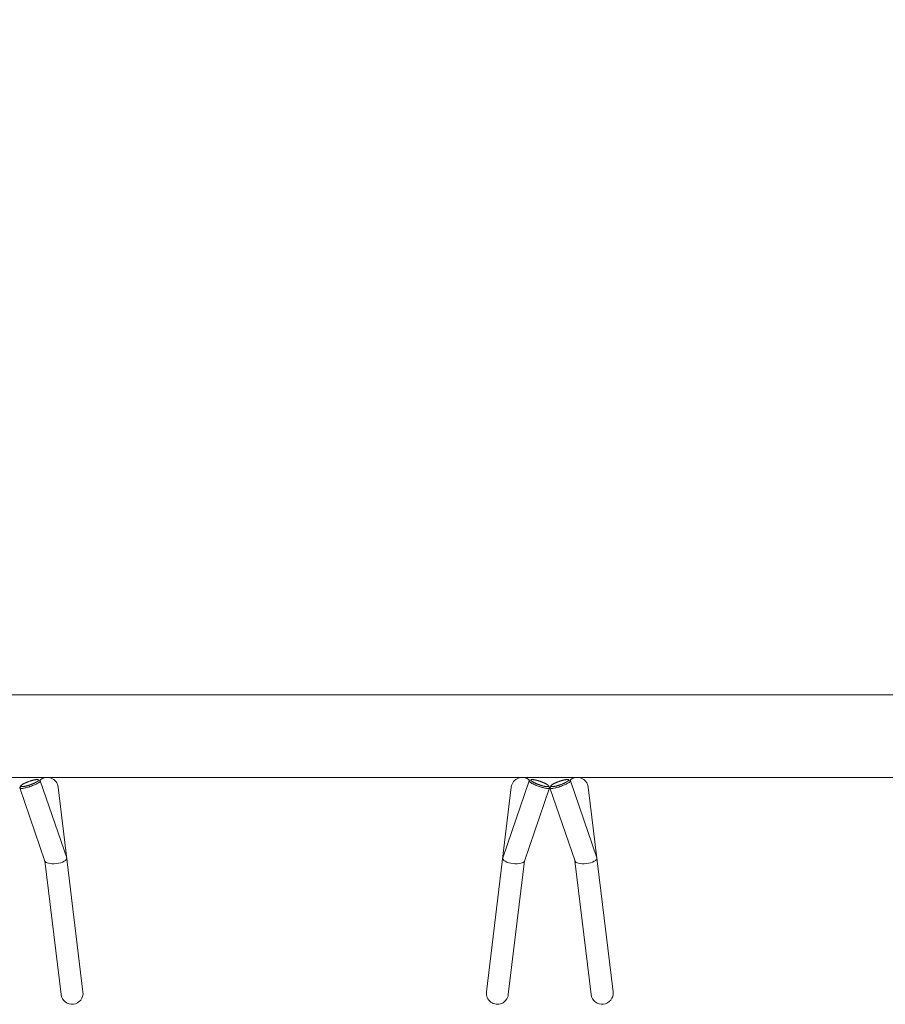
# Model space of a CAD drawing. Units: millimetres. Extents: x -2457 to 457, y -1830 to 1841.
# Drawn here: x -1435 to -806, y 23 to 739 of the extents above; entities that cross this region are included whole.
import ezdxf

# ---------------------------------------------------------------- set-up
doc = ezdxf.new("R2010")
doc.units = ezdxf.units.MM
doc.header["$LTSCALE"] = 0.2
doc.header["$MEASUREMENT"] = 0
doc.header["$PDMODE"] = 1
doc.layers.add('HAGS-Dim Plan', color=7, linetype='Continuous', lineweight=100)
doc.layers.add('HAGS-Plan', color=7, linetype='Continuous')
doc.styles.get("Standard").update_dxf_attribs({"font": 'g13f12d.shx', "height": 300})
doc.dimstyles.new('HAGS - Dim Plan', dxfattribs={"dimtxt": 300, "dimasz": 200, "dimexe": 0.18, "dimexo": 0.0625, "dimgap": 150, "dimtad": 0, "dimlfac": 0.001, "dimrnd": 0.01, "dimzin": 1, "dimdsep": 46, "dimtxsty": 'Standard', "dimblk": 'HAGS - Dim Plan arrow', "dimcen": 0.1, "dimse1": 1, "dimse2": 1, "dimclrd": 1, "dimadec": 0, "dimazin": 0, "dimtfac": 1, "dimtofl": 0, "dimtmove": 0, "dimatfit": 3, "dimfxl": 1, "dimtolj": 1, "dimtzin": 0, "dimarcsym": 0})

# ---------------------------------------------------------------- blocks, each defined once
blk = doc.blocks.new('HAGS - Dim Plan arrow')
at = {"color": 1, "lineweight": 0}
blk.add_lwpolyline([(0, 0, 0, 0.35, 0), (-1, 0, 0.015, 0.015, 0)], format="xyseb", dxfattribs=at)
blk = doc.blocks.new('*D3')
at = {"layer": 'Defpoints', "color": 0, "transparency": 16777216}
for p in [(-30, 1257.73), (-30, 245.15, 63), (-2070, 240.84, 123)]:
    blk.add_point(p, dxfattribs=at)
at = {"layer": 'HAGS-Dim Plan', "color": 1, "lineweight": -2, "transparency": 16777216}
for p, q in [((-1920, 1257.73), (-1674.25, 1257.73)), ((-180, 1257.73), (-425.75, 1257.73))]:
    blk.add_line(p, q, dxfattribs=at)
at = {"layer": 'HAGS-Dim Plan', "color": 1, "lineweight": -2, "transparency": 16777216, "xscale": 150, "yscale": 150, "zscale": 150, "rotation": 180}
blk.add_blockref('HAGS - Dim Plan arrow', (-2070, 1257.73), dxfattribs=at)
at = {"layer": 'HAGS-Dim Plan', "color": 1, "lineweight": -2, "transparency": 16777216, "xscale": 150, "yscale": 150, "zscale": 150}
blk.add_blockref('HAGS - Dim Plan arrow', (-30, 1257.73), dxfattribs=at)
at = {"layer": 'HAGS-Dim Plan', "color": 0, "transparency": 16777216, "insert": (-1050, 1257.73), "char_height": 300, "attachment_point": 5}
blk.add_mtext('\\A1;2.04m', dxfattribs=at)

msp = doc.modelspace()

# ---------------------------------------------------------------- linework, layer by layer
at = {"layer": 'HAGS-Plan', "lineweight": 0}
for p, q in [((-30, 248.163), (-2070, 248.163)), ((-2070, 188.163), (-30, 188.163)), ((-1421.491, 186.508), (-1420.257, 185.931)), ((-1064.743, 185.931), (-1063.509, 186.508)), ((-1036.491, 186.508), (-1035.257, 185.931)), ((-1434.845, 180.513), (-1416.64, 127.341)), ((-1434.797, 180.834), (-1434.175, 182.046)), ((-1420.029, 185.71), (-1400.866, 129.739)), ((-1389.037, 32.211), (-1407.058, 181.124)), ((-1077.942, 181.124), (-1095.963, 32.211)), ((-1064.971, 185.71), (-1084.134, 129.739)), ((-1050.155, 180.513), (-1068.36, 127.341)), ((-1050.825, 182.046), (-1050.203, 180.834)), ((-1049.845, 180.513), (-1031.64, 127.341)), ((-1049.797, 180.834), (-1049.175, 182.046)), ((-1035.029, 185.71), (-1015.866, 129.739)), ((-1004.037, 32.211), (-1022.058, 181.124)), ((-1416.68, 127.458), (-1404.922, 30.289)), ((-1080.078, 30.289), (-1068.32, 127.458)), ((-1031.68, 127.458), (-1019.922, 30.289))]:
    msp.add_line(p, q, dxfattribs=at)
for centre, start, end in [((-1415, 180.163), 6.9, 132.931048), ((-1070, 180.163), 47.068952, 173.1), ((-1030, 180.163), 6.9, 132.931048), ((-1396.979, 31.25), 186.9, 6.9), ((-1088.021, 31.25), 173.1, 353.1), ((-1011.979, 31.25), 186.9, 6.9)]:
    msp.add_arc(centre, 8, start, end, dxfattribs=at)
for centre, major_axis, start_param, end_param in [((-1408.753, 128.54), (7.942, 0.961), -1.5707963, 0.0800391), ((-1023.753, 128.54), (7.942, 0.961), -1.5707963, 0.0800391), ((-1408.753, 128.54), (-7.942, -0.961), 0.0800391, 0.7853982), ((-1408.753, 128.54), (7.942, 0.961), -2.3561945, -1.5707963), ((-1023.753, 128.54), (-7.942, -0.961), 0.0800391, 0.7853982), ((-1023.753, 128.54), (7.942, 0.961), -2.3561945, -1.5707963)]:
    msp.add_ellipse(centre, major_axis=major_axis, ratio=0.3797468, start_param=start_param, end_param=end_param, dxfattribs=at)
at = {"layer": 'HAGS-Plan', "lineweight": 0, "extrusion": (0, 0, -1)}
for major_axis, start_param, end_param in [((-7.942, 0.961), -1.5707963, 0.0800391), ((-7.942, 0.961), -2.3561945, -1.5707963), ((7.942, -0.961), 0.0800391, 0.7853982)]:
    msp.add_ellipse((-1076.247, 128.54), major_axis=major_axis, ratio=0.3797468, start_param=start_param, end_param=end_param, dxfattribs=at)
at = {"layer": 'HAGS-Plan', "lineweight": 0}
for points, knots in [([(-1427.895, 182.624), (-1427.789, 182.66), (-1427.683, 182.696), (-1427.577, 182.732), (-1427.524, 182.751), (-1427.471, 182.769), (-1427.418, 182.788), (-1427.365, 182.806), (-1427.312, 182.825), (-1427.258, 182.844), (-1427.152, 182.881), (-1427.047, 182.919), (-1426.942, 182.958), (-1426.837, 182.996), (-1426.734, 183.034), (-1426.63, 183.073), (-1426.424, 183.151), (-1426.22, 183.229), (-1426.02, 183.309), (-1425.919, 183.349), (-1425.82, 183.389), (-1425.721, 183.429), (-1425.622, 183.47), (-1425.524, 183.51), (-1425.426, 183.551), (-1425.329, 183.592), (-1425.232, 183.634), (-1425.136, 183.675), (-1425.088, 183.696), (-1425.04, 183.717), (-1424.993, 183.737), (-1424.945, 183.758), (-1424.898, 183.779), (-1424.851, 183.8), (-1424.665, 183.883), (-1424.484, 183.965), (-1424.309, 184.048), (-1424.134, 184.13), (-1423.965, 184.212), (-1423.801, 184.294), (-1423.72, 184.335), (-1423.639, 184.376), (-1423.56, 184.417), (-1423.481, 184.458), (-1423.404, 184.499), (-1423.328, 184.54), (-1423.252, 184.58), (-1423.177, 184.621), (-1423.105, 184.662), (-1423.032, 184.702), (-1422.962, 184.742), (-1422.894, 184.781), (-1422.825, 184.821), (-1422.759, 184.86), (-1422.694, 184.899), (-1422.63, 184.938), (-1422.568, 184.976), (-1422.507, 185.015), (-1422.386, 185.091), (-1422.273, 185.166), (-1422.168, 185.239), (-1422.116, 185.276), (-1422.065, 185.312), (-1422.017, 185.348), (-1421.993, 185.366), (-1421.969, 185.384), (-1421.946, 185.401), (-1421.923, 185.419), (-1421.9, 185.437), (-1421.878, 185.454), (-1421.834, 185.489), (-1421.793, 185.524), (-1421.754, 185.557), (-1421.714, 185.591), (-1421.678, 185.624), (-1421.643, 185.656), (-1421.574, 185.721), (-1421.515, 185.784), (-1421.465, 185.843), (-1421.441, 185.873), (-1421.418, 185.902), (-1421.398, 185.931), (-1421.378, 185.959), (-1421.361, 185.987), (-1421.346, 186.014), (-1421.33, 186.042), (-1421.318, 186.068), (-1421.308, 186.094), (-1421.298, 186.12), (-1421.291, 186.144), (-1421.286, 186.168), (-1421.281, 186.192), (-1421.279, 186.215), (-1421.279, 186.237), (-1421.28, 186.26), (-1421.283, 186.281), (-1421.288, 186.301), (-1421.294, 186.322), (-1421.302, 186.341), (-1421.313, 186.36), (-1421.324, 186.379), (-1421.337, 186.396), (-1421.353, 186.413), (-1421.369, 186.43), (-1421.388, 186.446), (-1421.41, 186.461), (-1421.431, 186.476), (-1421.455, 186.49), (-1421.482, 186.503), (-1421.535, 186.529), (-1421.599, 186.551), (-1421.672, 186.569), (-1421.709, 186.577), (-1421.748, 186.585), (-1421.79, 186.592), (-1421.832, 186.599), (-1421.876, 186.604), (-1421.923, 186.609), (-1421.97, 186.614), (-1422.019, 186.617), (-1422.071, 186.62), (-1422.123, 186.622), (-1422.178, 186.624), (-1422.235, 186.624), (-1422.292, 186.625), (-1422.351, 186.624), (-1422.412, 186.622), (-1422.473, 186.62), (-1422.536, 186.617), (-1422.602, 186.613), (-1422.732, 186.605), (-1422.872, 186.593), (-1423.019, 186.577), (-1423.167, 186.56), (-1423.323, 186.539), (-1423.488, 186.514), (-1423.652, 186.489), (-1423.823, 186.46), (-1423.999, 186.427), (-1424.175, 186.393), (-1424.357, 186.357), (-1424.544, 186.316), (-1424.637, 186.295), (-1424.732, 186.274), (-1424.828, 186.252), (-1424.924, 186.23), (-1425.022, 186.206), (-1425.121, 186.182), (-1425.22, 186.158), (-1425.321, 186.133), (-1425.422, 186.107), (-1425.523, 186.081), (-1425.625, 186.054), (-1425.727, 186.027), (-1425.829, 185.999), (-1425.932, 185.971), (-1426.035, 185.942), (-1426.138, 185.913), (-1426.241, 185.884), (-1426.345, 185.853), (-1426.449, 185.823), (-1426.554, 185.792), (-1426.659, 185.76), (-1426.764, 185.729), (-1426.869, 185.696), (-1426.975, 185.663), (-1427.081, 185.63), (-1427.188, 185.596), (-1427.295, 185.561), (-1427.402, 185.527), (-1427.509, 185.491), (-1427.616, 185.456), (-1427.829, 185.385), (-1428.041, 185.312), (-1428.252, 185.237), (-1428.358, 185.199), (-1428.463, 185.161), (-1428.568, 185.123), (-1428.673, 185.085), (-1428.778, 185.046), (-1428.883, 185.006), (-1428.987, 184.967), (-1429.091, 184.928), (-1429.193, 184.888), (-1429.296, 184.848), (-1429.398, 184.809), (-1429.498, 184.768), (-1429.699, 184.688), (-1429.897, 184.608), (-1430.09, 184.526), (-1430.187, 184.486), (-1430.283, 184.445), (-1430.378, 184.404), (-1430.473, 184.363), (-1430.567, 184.322), (-1430.66, 184.28), (-1430.753, 184.239), (-1430.845, 184.198), (-1430.936, 184.156), (-1431.027, 184.114), (-1431.117, 184.072), (-1431.205, 184.031), (-1431.294, 183.989), (-1431.38, 183.948), (-1431.465, 183.906), (-1431.55, 183.865), (-1431.633, 183.824), (-1431.715, 183.783), (-1431.879, 183.701), (-1432.035, 183.62), (-1432.186, 183.539), (-1432.336, 183.458), (-1432.48, 183.378), (-1432.618, 183.298), (-1432.652, 183.279), (-1432.686, 183.259), (-1432.719, 183.239), (-1432.753, 183.219), (-1432.786, 183.199), (-1432.818, 183.18), (-1432.883, 183.141), (-1432.946, 183.102), (-1433.007, 183.063), (-1433.068, 183.025), (-1433.126, 182.987), (-1433.183, 182.95), (-1433.239, 182.912), (-1433.293, 182.875), (-1433.345, 182.839), (-1433.45, 182.766), (-1433.546, 182.695), (-1433.633, 182.625), (-1433.676, 182.591), (-1433.718, 182.556), (-1433.757, 182.523), (-1433.777, 182.506), (-1433.796, 182.489), (-1433.814, 182.472), (-1433.833, 182.456), (-1433.851, 182.439), (-1433.868, 182.423), (-1433.903, 182.39), (-1433.935, 182.358), (-1433.965, 182.327), (-1433.994, 182.295), (-1434.022, 182.265), (-1434.046, 182.235), (-1434.096, 182.175), (-1434.135, 182.119), (-1434.165, 182.065), (-1434.18, 182.038), (-1434.192, 182.011), (-1434.202, 181.986), (-1434.212, 181.96), (-1434.219, 181.936), (-1434.224, 181.912), (-1434.229, 181.888), (-1434.231, 181.864), (-1434.23, 181.842), (-1434.23, 181.82), (-1434.227, 181.798), (-1434.221, 181.778), (-1434.215, 181.757), (-1434.207, 181.738), (-1434.196, 181.719), (-1434.185, 181.701), (-1434.171, 181.683), (-1434.155, 181.666), (-1434.139, 181.65), (-1434.12, 181.634), (-1434.099, 181.619), (-1434.078, 181.604), (-1434.054, 181.59), (-1434.027, 181.577), (-1434, 181.564), (-1433.971, 181.552), (-1433.939, 181.541), (-1433.907, 181.53), (-1433.872, 181.52), (-1433.835, 181.512), (-1433.798, 181.503), (-1433.758, 181.495), (-1433.717, 181.488), (-1433.675, 181.481), (-1433.63, 181.476), (-1433.583, 181.471), (-1433.537, 181.467), (-1433.487, 181.463), (-1433.436, 181.461), (-1433.384, 181.458), (-1433.33, 181.457), (-1433.273, 181.456), (-1433.217, 181.456), (-1433.158, 181.457), (-1433.096, 181.459), (-1433.034, 181.461), (-1432.97, 181.464), (-1432.904, 181.468), (-1432.838, 181.472), (-1432.77, 181.477), (-1432.7, 181.483), (-1432.63, 181.489), (-1432.558, 181.496), (-1432.485, 181.505), (-1432.337, 181.521), (-1432.182, 181.542), (-1432.019, 181.567), (-1431.856, 181.592), (-1431.685, 181.621), (-1431.507, 181.655), (-1431.329, 181.688), (-1431.146, 181.726), (-1430.958, 181.767), (-1430.771, 181.807), (-1430.579, 181.852), (-1430.383, 181.9), (-1430.187, 181.948), (-1429.986, 181.999), (-1429.781, 182.055), (-1429.73, 182.068), (-1429.679, 182.082), (-1429.627, 182.097), (-1429.575, 182.111), (-1429.523, 182.125), (-1429.471, 182.14), (-1429.366, 182.169), (-1429.262, 182.199), (-1429.158, 182.229), (-1429.053, 182.26), (-1428.948, 182.291), (-1428.843, 182.323), (-1428.739, 182.354), (-1428.633, 182.387), (-1428.528, 182.42), (-1428.318, 182.486), (-1428.107, 182.554), (-1427.895, 182.624)], [-1, -1, -1, -1, -0.9921875, -0.9921875, -0.9921875, -0.9882812, -0.9882812, -0.9882812, -0.984375, -0.984375, -0.984375, -0.9765625, -0.9765625, -0.9765625, -0.96875, -0.96875, -0.96875, -0.953125, -0.953125, -0.953125, -0.9453125, -0.9453125, -0.9453125, -0.9375, -0.9375, -0.9375, -0.9296875, -0.9296875, -0.9296875, -0.9257812, -0.9257812, -0.9257812, -0.921875, -0.921875, -0.921875, -0.90625, -0.90625, -0.90625, -0.890625, -0.890625, -0.890625, -0.8828125, -0.8828125, -0.8828125, -0.875, -0.875, -0.875, -0.8671875, -0.8671875, -0.8671875, -0.859375, -0.859375, -0.859375, -0.8515625, -0.8515625, -0.8515625, -0.84375, -0.84375, -0.84375, -0.828125, -0.828125, -0.828125, -0.8203125, -0.8203125, -0.8203125, -0.8164062, -0.8164062, -0.8164062, -0.8125, -0.8125, -0.8125, -0.8046875, -0.8046875, -0.8046875, -0.796875, -0.796875, -0.796875, -0.78125, -0.78125, -0.78125, -0.7734375, -0.7734375, -0.7734375, -0.765625, -0.765625, -0.765625, -0.7578125, -0.7578125, -0.7578125, -0.75, -0.75, -0.75, -0.7421875, -0.7421875, -0.7421875, -0.734375, -0.734375, -0.734375, -0.7265625, -0.7265625, -0.7265625, -0.71875, -0.71875, -0.71875, -0.7109375, -0.7109375, -0.7109375, -0.703125, -0.703125, -0.703125, -0.6875, -0.6875, -0.6875, -0.6796875, -0.6796875, -0.6796875, -0.671875, -0.671875, -0.671875, -0.6640625, -0.6640625, -0.6640625, -0.65625, -0.65625, -0.65625, -0.6484375, -0.6484375, -0.6484375, -0.640625, -0.640625, -0.640625, -0.625, -0.625, -0.625, -0.609375, -0.609375, -0.609375, -0.59375, -0.59375, -0.59375, -0.578125, -0.578125, -0.578125, -0.5703125, -0.5703125, -0.5703125, -0.5625, -0.5625, -0.5625, -0.5546875, -0.5546875, -0.5546875, -0.546875, -0.546875, -0.546875, -0.5390625, -0.5390625, -0.5390625, -0.53125, -0.53125, -0.53125, -0.5234375, -0.5234375, -0.5234375, -0.515625, -0.515625, -0.515625, -0.5078125, -0.5078125, -0.5078125, -0.5, -0.5, -0.5, -0.484375, -0.484375, -0.484375, -0.4765625, -0.4765625, -0.4765625, -0.46875, -0.46875, -0.46875, -0.4609375, -0.4609375, -0.4609375, -0.453125, -0.453125, -0.453125, -0.4375, -0.4375, -0.4375, -0.4296875, -0.4296875, -0.4296875, -0.421875, -0.421875, -0.421875, -0.4140625, -0.4140625, -0.4140625, -0.40625, -0.40625, -0.40625, -0.3984375, -0.3984375, -0.3984375, -0.390625, -0.390625, -0.390625, -0.375, -0.375, -0.375, -0.359375, -0.359375, -0.359375, -0.3554687, -0.3554687, -0.3554687, -0.3515625, -0.3515625, -0.3515625, -0.34375, -0.34375, -0.34375, -0.3359375, -0.3359375, -0.3359375, -0.328125, -0.328125, -0.328125, -0.3125, -0.3125, -0.3125, -0.3046875, -0.3046875, -0.3046875, -0.3007812, -0.3007812, -0.3007812, -0.296875, -0.296875, -0.296875, -0.2890625, -0.2890625, -0.2890625, -0.28125, -0.28125, -0.28125, -0.265625, -0.265625, -0.265625, -0.2578125, -0.2578125, -0.2578125, -0.25, -0.25, -0.25, -0.2421875, -0.2421875, -0.2421875, -0.234375, -0.234375, -0.234375, -0.2265625, -0.2265625, -0.2265625, -0.21875, -0.21875, -0.21875, -0.2109375, -0.2109375, -0.2109375, -0.203125, -0.203125, -0.203125, -0.1953125, -0.1953125, -0.1953125, -0.1875, -0.1875, -0.1875, -0.1796875, -0.1796875, -0.1796875, -0.171875, -0.171875, -0.171875, -0.1640625, -0.1640625, -0.1640625, -0.15625, -0.15625, -0.15625, -0.1484375, -0.1484375, -0.1484375, -0.140625, -0.140625, -0.140625, -0.1328125, -0.1328125, -0.1328125, -0.125, -0.125, -0.125, -0.109375, -0.109375, -0.109375, -0.09375, -0.09375, -0.09375, -0.078125, -0.078125, -0.078125, -0.0625, -0.0625, -0.0625, -0.046875, -0.046875, -0.046875, -0.0429687, -0.0429687, -0.0429687, -0.0390625, -0.0390625, -0.0390625, -0.03125, -0.03125, -0.03125, -0.0234375, -0.0234375, -0.0234375, -0.015625, -0.015625, -0.015625, 0, 0, 0, 0]), ([(-1057.105, 182.624), (-1057.211, 182.66), (-1057.317, 182.696), (-1057.423, 182.732), (-1057.476, 182.751), (-1057.529, 182.769), (-1057.582, 182.788), (-1057.635, 182.806), (-1057.688, 182.825), (-1057.742, 182.844), (-1057.848, 182.881), (-1057.953, 182.919), (-1058.058, 182.958), (-1058.163, 182.996), (-1058.267, 183.034), (-1058.37, 183.073), (-1058.576, 183.151), (-1058.78, 183.229), (-1058.98, 183.309), (-1059.081, 183.349), (-1059.18, 183.389), (-1059.279, 183.429), (-1059.378, 183.47), (-1059.476, 183.51), (-1059.574, 183.551), (-1059.671, 183.592), (-1059.768, 183.634), (-1059.864, 183.675), (-1059.912, 183.696), (-1059.96, 183.717), (-1060.008, 183.737), (-1060.055, 183.758), (-1060.102, 183.779), (-1060.149, 183.8), (-1060.335, 183.883), (-1060.516, 183.965), (-1060.691, 184.048), (-1060.866, 184.13), (-1061.035, 184.212), (-1061.199, 184.294), (-1061.281, 184.335), (-1061.361, 184.376), (-1061.44, 184.417), (-1061.519, 184.458), (-1061.596, 184.499), (-1061.672, 184.54), (-1061.748, 184.58), (-1061.823, 184.621), (-1061.895, 184.662), (-1061.968, 184.702), (-1062.038, 184.742), (-1062.106, 184.781), (-1062.175, 184.821), (-1062.241, 184.86), (-1062.306, 184.899), (-1062.37, 184.938), (-1062.433, 184.976), (-1062.493, 185.015), (-1062.614, 185.091), (-1062.727, 185.166), (-1062.832, 185.239), (-1062.884, 185.276), (-1062.935, 185.312), (-1062.983, 185.348), (-1063.007, 185.366), (-1063.031, 185.384), (-1063.054, 185.401), (-1063.077, 185.419), (-1063.1, 185.437), (-1063.122, 185.454), (-1063.166, 185.489), (-1063.207, 185.524), (-1063.246, 185.557), (-1063.286, 185.591), (-1063.322, 185.624), (-1063.357, 185.656), (-1063.426, 185.721), (-1063.485, 185.784), (-1063.535, 185.843), (-1063.559, 185.873), (-1063.582, 185.902), (-1063.602, 185.931), (-1063.622, 185.959), (-1063.639, 185.987), (-1063.654, 186.014), (-1063.67, 186.042), (-1063.682, 186.068), (-1063.692, 186.094), (-1063.702, 186.12), (-1063.709, 186.144), (-1063.714, 186.168), (-1063.719, 186.192), (-1063.721, 186.215), (-1063.721, 186.237), (-1063.72, 186.26), (-1063.717, 186.281), (-1063.712, 186.301), (-1063.706, 186.322), (-1063.698, 186.341), (-1063.687, 186.36), (-1063.676, 186.379), (-1063.663, 186.396), (-1063.647, 186.413), (-1063.631, 186.43), (-1063.612, 186.446), (-1063.59, 186.461), (-1063.569, 186.476), (-1063.545, 186.49), (-1063.518, 186.503), (-1063.465, 186.529), (-1063.401, 186.551), (-1063.328, 186.569), (-1063.291, 186.577), (-1063.252, 186.585), (-1063.21, 186.592), (-1063.168, 186.599), (-1063.124, 186.604), (-1063.077, 186.609), (-1063.03, 186.614), (-1062.981, 186.617), (-1062.929, 186.62), (-1062.877, 186.622), (-1062.822, 186.624), (-1062.765, 186.624), (-1062.708, 186.625), (-1062.649, 186.624), (-1062.588, 186.622), (-1062.527, 186.62), (-1062.464, 186.617), (-1062.398, 186.613), (-1062.268, 186.605), (-1062.128, 186.593), (-1061.981, 186.577), (-1061.833, 186.56), (-1061.677, 186.539), (-1061.512, 186.514), (-1061.348, 186.489), (-1061.177, 186.46), (-1061.001, 186.427), (-1060.825, 186.393), (-1060.643, 186.357), (-1060.456, 186.316), (-1060.363, 186.295), (-1060.268, 186.274), (-1060.172, 186.252), (-1060.076, 186.23), (-1059.978, 186.206), (-1059.879, 186.182), (-1059.78, 186.158), (-1059.679, 186.133), (-1059.578, 186.107), (-1059.477, 186.081), (-1059.375, 186.054), (-1059.273, 186.027), (-1059.171, 185.999), (-1059.068, 185.971), (-1058.965, 185.942), (-1058.862, 185.913), (-1058.759, 185.884), (-1058.655, 185.853), (-1058.551, 185.823), (-1058.446, 185.792), (-1058.341, 185.76), (-1058.236, 185.729), (-1058.131, 185.696), (-1058.025, 185.663), (-1057.919, 185.63), (-1057.812, 185.596), (-1057.705, 185.561), (-1057.598, 185.527), (-1057.491, 185.491), (-1057.384, 185.456), (-1057.171, 185.385), (-1056.959, 185.312), (-1056.748, 185.237), (-1056.642, 185.199), (-1056.537, 185.161), (-1056.432, 185.123), (-1056.327, 185.085), (-1056.222, 185.046), (-1056.117, 185.006), (-1056.013, 184.967), (-1055.909, 184.928), (-1055.807, 184.888), (-1055.704, 184.848), (-1055.602, 184.809), (-1055.502, 184.768), (-1055.301, 184.688), (-1055.103, 184.608), (-1054.91, 184.526), (-1054.813, 184.486), (-1054.717, 184.445), (-1054.622, 184.404), (-1054.527, 184.363), (-1054.433, 184.322), (-1054.34, 184.28), (-1054.247, 184.239), (-1054.155, 184.198), (-1054.064, 184.156), (-1053.973, 184.114), (-1053.883, 184.072), (-1053.795, 184.031), (-1053.706, 183.989), (-1053.62, 183.948), (-1053.535, 183.906), (-1053.45, 183.865), (-1053.367, 183.824), (-1053.285, 183.783), (-1053.121, 183.701), (-1052.965, 183.62), (-1052.814, 183.539), (-1052.664, 183.458), (-1052.52, 183.378), (-1052.382, 183.298), (-1052.348, 183.279), (-1052.314, 183.259), (-1052.281, 183.239), (-1052.247, 183.219), (-1052.214, 183.199), (-1052.182, 183.18), (-1052.117, 183.141), (-1052.054, 183.102), (-1051.993, 183.063), (-1051.932, 183.025), (-1051.874, 182.987), (-1051.817, 182.95), (-1051.761, 182.912), (-1051.707, 182.875), (-1051.655, 182.839), (-1051.55, 182.766), (-1051.454, 182.695), (-1051.367, 182.625), (-1051.324, 182.591), (-1051.282, 182.556), (-1051.243, 182.523), (-1051.223, 182.506), (-1051.204, 182.489), (-1051.186, 182.472), (-1051.167, 182.456), (-1051.149, 182.439), (-1051.132, 182.423), (-1051.097, 182.39), (-1051.065, 182.358), (-1051.035, 182.327), (-1051.006, 182.295), (-1050.978, 182.265), (-1050.954, 182.235), (-1050.904, 182.175), (-1050.865, 182.119), (-1050.835, 182.065), (-1050.82, 182.038), (-1050.808, 182.011), (-1050.798, 181.986), (-1050.788, 181.96), (-1050.781, 181.936), (-1050.776, 181.912), (-1050.771, 181.888), (-1050.769, 181.864), (-1050.77, 181.842), (-1050.77, 181.82), (-1050.773, 181.798), (-1050.779, 181.778), (-1050.785, 181.757), (-1050.793, 181.738), (-1050.804, 181.719), (-1050.815, 181.701), (-1050.829, 181.683), (-1050.845, 181.666), (-1050.861, 181.65), (-1050.88, 181.634), (-1050.901, 181.619), (-1050.922, 181.604), (-1050.946, 181.59), (-1050.973, 181.577), (-1051, 181.564), (-1051.029, 181.552), (-1051.061, 181.541), (-1051.093, 181.53), (-1051.128, 181.52), (-1051.165, 181.512), (-1051.202, 181.503), (-1051.242, 181.495), (-1051.284, 181.488), (-1051.325, 181.481), (-1051.37, 181.476), (-1051.417, 181.471), (-1051.463, 181.467), (-1051.513, 181.463), (-1051.564, 181.461), (-1051.616, 181.458), (-1051.67, 181.457), (-1051.727, 181.456), (-1051.783, 181.456), (-1051.842, 181.457), (-1051.904, 181.459), (-1051.966, 181.461), (-1052.03, 181.464), (-1052.096, 181.468), (-1052.162, 181.472), (-1052.23, 181.477), (-1052.3, 181.483), (-1052.37, 181.489), (-1052.442, 181.496), (-1052.516, 181.505), (-1052.663, 181.521), (-1052.818, 181.542), (-1052.981, 181.567), (-1053.144, 181.592), (-1053.315, 181.621), (-1053.493, 181.655), (-1053.671, 181.688), (-1053.854, 181.726), (-1054.042, 181.767), (-1054.229, 181.807), (-1054.421, 181.852), (-1054.617, 181.9), (-1054.813, 181.948), (-1055.014, 181.999), (-1055.219, 182.055), (-1055.27, 182.068), (-1055.321, 182.082), (-1055.373, 182.097), (-1055.425, 182.111), (-1055.477, 182.125), (-1055.529, 182.14), (-1055.634, 182.169), (-1055.738, 182.199), (-1055.842, 182.229), (-1055.947, 182.26), (-1056.052, 182.291), (-1056.157, 182.323), (-1056.262, 182.354), (-1056.367, 182.387), (-1056.472, 182.42), (-1056.682, 182.486), (-1056.893, 182.554), (-1057.105, 182.624)], [-1, -1, -1, -1, -0.9921875, -0.9921875, -0.9921875, -0.9882812, -0.9882812, -0.9882812, -0.984375, -0.984375, -0.984375, -0.9765625, -0.9765625, -0.9765625, -0.96875, -0.96875, -0.96875, -0.953125, -0.953125, -0.953125, -0.9453125, -0.9453125, -0.9453125, -0.9375, -0.9375, -0.9375, -0.9296875, -0.9296875, -0.9296875, -0.9257812, -0.9257812, -0.9257812, -0.921875, -0.921875, -0.921875, -0.90625, -0.90625, -0.90625, -0.890625, -0.890625, -0.890625, -0.8828125, -0.8828125, -0.8828125, -0.875, -0.875, -0.875, -0.8671875, -0.8671875, -0.8671875, -0.859375, -0.859375, -0.859375, -0.8515625, -0.8515625, -0.8515625, -0.84375, -0.84375, -0.84375, -0.828125, -0.828125, -0.828125, -0.8203125, -0.8203125, -0.8203125, -0.8164062, -0.8164062, -0.8164062, -0.8125, -0.8125, -0.8125, -0.8046875, -0.8046875, -0.8046875, -0.796875, -0.796875, -0.796875, -0.78125, -0.78125, -0.78125, -0.7734375, -0.7734375, -0.7734375, -0.765625, -0.765625, -0.765625, -0.7578125, -0.7578125, -0.7578125, -0.75, -0.75, -0.75, -0.7421875, -0.7421875, -0.7421875, -0.734375, -0.734375, -0.734375, -0.7265625, -0.7265625, -0.7265625, -0.71875, -0.71875, -0.71875, -0.7109375, -0.7109375, -0.7109375, -0.703125, -0.703125, -0.703125, -0.6875, -0.6875, -0.6875, -0.6796875, -0.6796875, -0.6796875, -0.671875, -0.671875, -0.671875, -0.6640625, -0.6640625, -0.6640625, -0.65625, -0.65625, -0.65625, -0.6484375, -0.6484375, -0.6484375, -0.640625, -0.640625, -0.640625, -0.625, -0.625, -0.625, -0.609375, -0.609375, -0.609375, -0.59375, -0.59375, -0.59375, -0.578125, -0.578125, -0.578125, -0.5703125, -0.5703125, -0.5703125, -0.5625, -0.5625, -0.5625, -0.5546875, -0.5546875, -0.5546875, -0.546875, -0.546875, -0.546875, -0.5390625, -0.5390625, -0.5390625, -0.53125, -0.53125, -0.53125, -0.5234375, -0.5234375, -0.5234375, -0.515625, -0.515625, -0.515625, -0.5078125, -0.5078125, -0.5078125, -0.5, -0.5, -0.5, -0.484375, -0.484375, -0.484375, -0.4765625, -0.4765625, -0.4765625, -0.46875, -0.46875, -0.46875, -0.4609375, -0.4609375, -0.4609375, -0.453125, -0.453125, -0.453125, -0.4375, -0.4375, -0.4375, -0.4296875, -0.4296875, -0.4296875, -0.421875, -0.421875, -0.421875, -0.4140625, -0.4140625, -0.4140625, -0.40625, -0.40625, -0.40625, -0.3984375, -0.3984375, -0.3984375, -0.390625, -0.390625, -0.390625, -0.375, -0.375, -0.375, -0.359375, -0.359375, -0.359375, -0.3554687, -0.3554687, -0.3554687, -0.3515625, -0.3515625, -0.3515625, -0.34375, -0.34375, -0.34375, -0.3359375, -0.3359375, -0.3359375, -0.328125, -0.328125, -0.328125, -0.3125, -0.3125, -0.3125, -0.3046875, -0.3046875, -0.3046875, -0.3007812, -0.3007812, -0.3007812, -0.296875, -0.296875, -0.296875, -0.2890625, -0.2890625, -0.2890625, -0.28125, -0.28125, -0.28125, -0.265625, -0.265625, -0.265625, -0.2578125, -0.2578125, -0.2578125, -0.25, -0.25, -0.25, -0.2421875, -0.2421875, -0.2421875, -0.234375, -0.234375, -0.234375, -0.2265625, -0.2265625, -0.2265625, -0.21875, -0.21875, -0.21875, -0.2109375, -0.2109375, -0.2109375, -0.203125, -0.203125, -0.203125, -0.1953125, -0.1953125, -0.1953125, -0.1875, -0.1875, -0.1875, -0.1796875, -0.1796875, -0.1796875, -0.171875, -0.171875, -0.171875, -0.1640625, -0.1640625, -0.1640625, -0.15625, -0.15625, -0.15625, -0.1484375, -0.1484375, -0.1484375, -0.140625, -0.140625, -0.140625, -0.1328125, -0.1328125, -0.1328125, -0.125, -0.125, -0.125, -0.109375, -0.109375, -0.109375, -0.09375, -0.09375, -0.09375, -0.078125, -0.078125, -0.078125, -0.0625, -0.0625, -0.0625, -0.046875, -0.046875, -0.046875, -0.0429687, -0.0429687, -0.0429687, -0.0390625, -0.0390625, -0.0390625, -0.03125, -0.03125, -0.03125, -0.0234375, -0.0234375, -0.0234375, -0.015625, -0.015625, -0.015625, 0, 0, 0, 0]), ([(-1042.895, 182.624), (-1042.789, 182.66), (-1042.683, 182.696), (-1042.577, 182.732), (-1042.524, 182.751), (-1042.471, 182.769), (-1042.418, 182.788), (-1042.365, 182.806), (-1042.312, 182.825), (-1042.258, 182.844), (-1042.152, 182.881), (-1042.047, 182.919), (-1041.942, 182.958), (-1041.837, 182.996), (-1041.734, 183.034), (-1041.63, 183.073), (-1041.424, 183.151), (-1041.22, 183.229), (-1041.02, 183.309), (-1040.919, 183.349), (-1040.82, 183.389), (-1040.721, 183.429), (-1040.622, 183.47), (-1040.524, 183.51), (-1040.426, 183.551), (-1040.329, 183.592), (-1040.232, 183.634), (-1040.136, 183.675), (-1040.088, 183.696), (-1040.04, 183.717), (-1039.993, 183.737), (-1039.945, 183.758), (-1039.898, 183.779), (-1039.851, 183.8), (-1039.665, 183.883), (-1039.484, 183.965), (-1039.309, 184.048), (-1039.134, 184.13), (-1038.965, 184.212), (-1038.801, 184.294), (-1038.72, 184.335), (-1038.639, 184.376), (-1038.56, 184.417), (-1038.481, 184.458), (-1038.404, 184.499), (-1038.328, 184.54), (-1038.252, 184.58), (-1038.177, 184.621), (-1038.105, 184.662), (-1038.032, 184.702), (-1037.962, 184.742), (-1037.894, 184.781), (-1037.825, 184.821), (-1037.759, 184.86), (-1037.694, 184.899), (-1037.63, 184.938), (-1037.568, 184.976), (-1037.507, 185.015), (-1037.386, 185.091), (-1037.273, 185.166), (-1037.168, 185.239), (-1037.116, 185.276), (-1037.065, 185.312), (-1037.017, 185.348), (-1036.993, 185.366), (-1036.969, 185.384), (-1036.946, 185.401), (-1036.923, 185.419), (-1036.9, 185.437), (-1036.878, 185.454), (-1036.834, 185.489), (-1036.793, 185.524), (-1036.754, 185.557), (-1036.714, 185.591), (-1036.678, 185.624), (-1036.643, 185.656), (-1036.574, 185.721), (-1036.515, 185.784), (-1036.465, 185.843), (-1036.441, 185.873), (-1036.418, 185.902), (-1036.398, 185.931), (-1036.378, 185.959), (-1036.361, 185.987), (-1036.346, 186.014), (-1036.33, 186.042), (-1036.318, 186.068), (-1036.308, 186.094), (-1036.298, 186.12), (-1036.291, 186.144), (-1036.286, 186.168), (-1036.281, 186.192), (-1036.279, 186.215), (-1036.279, 186.237), (-1036.28, 186.26), (-1036.283, 186.281), (-1036.288, 186.301), (-1036.294, 186.322), (-1036.302, 186.341), (-1036.313, 186.36), (-1036.324, 186.379), (-1036.337, 186.396), (-1036.353, 186.413), (-1036.369, 186.43), (-1036.388, 186.446), (-1036.41, 186.461), (-1036.431, 186.476), (-1036.455, 186.49), (-1036.482, 186.503), (-1036.535, 186.529), (-1036.599, 186.551), (-1036.672, 186.569), (-1036.709, 186.577), (-1036.748, 186.585), (-1036.79, 186.592), (-1036.832, 186.599), (-1036.876, 186.604), (-1036.923, 186.609), (-1036.97, 186.614), (-1037.019, 186.617), (-1037.071, 186.62), (-1037.123, 186.622), (-1037.178, 186.624), (-1037.235, 186.624), (-1037.292, 186.625), (-1037.351, 186.624), (-1037.412, 186.622), (-1037.473, 186.62), (-1037.536, 186.617), (-1037.602, 186.613), (-1037.732, 186.605), (-1037.872, 186.593), (-1038.019, 186.577), (-1038.167, 186.56), (-1038.323, 186.539), (-1038.488, 186.514), (-1038.652, 186.489), (-1038.823, 186.46), (-1038.999, 186.427), (-1039.175, 186.393), (-1039.357, 186.357), (-1039.544, 186.316), (-1039.637, 186.295), (-1039.732, 186.274), (-1039.828, 186.252), (-1039.924, 186.23), (-1040.022, 186.206), (-1040.121, 186.182), (-1040.22, 186.158), (-1040.321, 186.133), (-1040.422, 186.107), (-1040.523, 186.081), (-1040.625, 186.054), (-1040.727, 186.027), (-1040.829, 185.999), (-1040.932, 185.971), (-1041.035, 185.942), (-1041.138, 185.913), (-1041.241, 185.884), (-1041.345, 185.853), (-1041.449, 185.823), (-1041.554, 185.792), (-1041.659, 185.76), (-1041.764, 185.729), (-1041.869, 185.696), (-1041.975, 185.663), (-1042.081, 185.63), (-1042.188, 185.596), (-1042.295, 185.561), (-1042.402, 185.527), (-1042.509, 185.491), (-1042.616, 185.456), (-1042.829, 185.385), (-1043.041, 185.312), (-1043.252, 185.237), (-1043.358, 185.199), (-1043.463, 185.161), (-1043.568, 185.123), (-1043.673, 185.085), (-1043.778, 185.046), (-1043.883, 185.006), (-1043.987, 184.967), (-1044.091, 184.928), (-1044.193, 184.888), (-1044.296, 184.848), (-1044.398, 184.809), (-1044.498, 184.768), (-1044.699, 184.688), (-1044.897, 184.608), (-1045.09, 184.526), (-1045.187, 184.486), (-1045.283, 184.445), (-1045.378, 184.404), (-1045.473, 184.363), (-1045.567, 184.322), (-1045.66, 184.28), (-1045.753, 184.239), (-1045.845, 184.198), (-1045.936, 184.156), (-1046.027, 184.114), (-1046.117, 184.072), (-1046.205, 184.031), (-1046.294, 183.989), (-1046.38, 183.948), (-1046.465, 183.906), (-1046.55, 183.865), (-1046.633, 183.824), (-1046.715, 183.783), (-1046.879, 183.701), (-1047.035, 183.62), (-1047.186, 183.539), (-1047.336, 183.458), (-1047.48, 183.378), (-1047.618, 183.298), (-1047.652, 183.279), (-1047.686, 183.259), (-1047.719, 183.239), (-1047.753, 183.219), (-1047.786, 183.199), (-1047.818, 183.18), (-1047.883, 183.141), (-1047.946, 183.102), (-1048.007, 183.063), (-1048.068, 183.025), (-1048.126, 182.987), (-1048.183, 182.95), (-1048.239, 182.912), (-1048.293, 182.875), (-1048.345, 182.839), (-1048.45, 182.766), (-1048.546, 182.695), (-1048.633, 182.625), (-1048.676, 182.591), (-1048.718, 182.556), (-1048.757, 182.523), (-1048.777, 182.506), (-1048.796, 182.489), (-1048.814, 182.472), (-1048.833, 182.456), (-1048.851, 182.439), (-1048.868, 182.423), (-1048.903, 182.39), (-1048.935, 182.358), (-1048.965, 182.327), (-1048.994, 182.295), (-1049.022, 182.265), (-1049.046, 182.235), (-1049.096, 182.175), (-1049.135, 182.119), (-1049.165, 182.065), (-1049.18, 182.038), (-1049.192, 182.011), (-1049.202, 181.986), (-1049.212, 181.96), (-1049.219, 181.936), (-1049.224, 181.912), (-1049.229, 181.888), (-1049.231, 181.864), (-1049.23, 181.842), (-1049.23, 181.82), (-1049.227, 181.798), (-1049.221, 181.778), (-1049.215, 181.757), (-1049.207, 181.738), (-1049.196, 181.719), (-1049.185, 181.701), (-1049.171, 181.683), (-1049.155, 181.666), (-1049.139, 181.65), (-1049.12, 181.634), (-1049.099, 181.619), (-1049.078, 181.604), (-1049.054, 181.59), (-1049.027, 181.577), (-1049, 181.564), (-1048.971, 181.552), (-1048.939, 181.541), (-1048.907, 181.53), (-1048.872, 181.52), (-1048.835, 181.512), (-1048.798, 181.503), (-1048.758, 181.495), (-1048.717, 181.488), (-1048.675, 181.481), (-1048.63, 181.476), (-1048.583, 181.471), (-1048.537, 181.467), (-1048.487, 181.463), (-1048.436, 181.461), (-1048.384, 181.458), (-1048.33, 181.457), (-1048.273, 181.456), (-1048.217, 181.456), (-1048.158, 181.457), (-1048.096, 181.459), (-1048.034, 181.461), (-1047.97, 181.464), (-1047.904, 181.468), (-1047.838, 181.472), (-1047.77, 181.477), (-1047.7, 181.483), (-1047.63, 181.489), (-1047.558, 181.496), (-1047.485, 181.505), (-1047.337, 181.521), (-1047.182, 181.542), (-1047.019, 181.567), (-1046.856, 181.592), (-1046.685, 181.621), (-1046.507, 181.655), (-1046.329, 181.688), (-1046.146, 181.726), (-1045.958, 181.767), (-1045.771, 181.807), (-1045.579, 181.852), (-1045.383, 181.9), (-1045.187, 181.948), (-1044.986, 181.999), (-1044.781, 182.055), (-1044.73, 182.068), (-1044.679, 182.082), (-1044.627, 182.097), (-1044.575, 182.111), (-1044.523, 182.125), (-1044.471, 182.14), (-1044.366, 182.169), (-1044.262, 182.199), (-1044.158, 182.229), (-1044.053, 182.26), (-1043.948, 182.291), (-1043.843, 182.323), (-1043.739, 182.354), (-1043.633, 182.387), (-1043.528, 182.42), (-1043.318, 182.486), (-1043.107, 182.554), (-1042.895, 182.624)], [-1, -1, -1, -1, -0.9921875, -0.9921875, -0.9921875, -0.9882812, -0.9882812, -0.9882812, -0.984375, -0.984375, -0.984375, -0.9765625, -0.9765625, -0.9765625, -0.96875, -0.96875, -0.96875, -0.953125, -0.953125, -0.953125, -0.9453125, -0.9453125, -0.9453125, -0.9375, -0.9375, -0.9375, -0.9296875, -0.9296875, -0.9296875, -0.9257812, -0.9257812, -0.9257812, -0.921875, -0.921875, -0.921875, -0.90625, -0.90625, -0.90625, -0.890625, -0.890625, -0.890625, -0.8828125, -0.8828125, -0.8828125, -0.875, -0.875, -0.875, -0.8671875, -0.8671875, -0.8671875, -0.859375, -0.859375, -0.859375, -0.8515625, -0.8515625, -0.8515625, -0.84375, -0.84375, -0.84375, -0.828125, -0.828125, -0.828125, -0.8203125, -0.8203125, -0.8203125, -0.8164062, -0.8164062, -0.8164062, -0.8125, -0.8125, -0.8125, -0.8046875, -0.8046875, -0.8046875, -0.796875, -0.796875, -0.796875, -0.78125, -0.78125, -0.78125, -0.7734375, -0.7734375, -0.7734375, -0.765625, -0.765625, -0.765625, -0.7578125, -0.7578125, -0.7578125, -0.75, -0.75, -0.75, -0.7421875, -0.7421875, -0.7421875, -0.734375, -0.734375, -0.734375, -0.7265625, -0.7265625, -0.7265625, -0.71875, -0.71875, -0.71875, -0.7109375, -0.7109375, -0.7109375, -0.703125, -0.703125, -0.703125, -0.6875, -0.6875, -0.6875, -0.6796875, -0.6796875, -0.6796875, -0.671875, -0.671875, -0.671875, -0.6640625, -0.6640625, -0.6640625, -0.65625, -0.65625, -0.65625, -0.6484375, -0.6484375, -0.6484375, -0.640625, -0.640625, -0.640625, -0.625, -0.625, -0.625, -0.609375, -0.609375, -0.609375, -0.59375, -0.59375, -0.59375, -0.578125, -0.578125, -0.578125, -0.5703125, -0.5703125, -0.5703125, -0.5625, -0.5625, -0.5625, -0.5546875, -0.5546875, -0.5546875, -0.546875, -0.546875, -0.546875, -0.5390625, -0.5390625, -0.5390625, -0.53125, -0.53125, -0.53125, -0.5234375, -0.5234375, -0.5234375, -0.515625, -0.515625, -0.515625, -0.5078125, -0.5078125, -0.5078125, -0.5, -0.5, -0.5, -0.484375, -0.484375, -0.484375, -0.4765625, -0.4765625, -0.4765625, -0.46875, -0.46875, -0.46875, -0.4609375, -0.4609375, -0.4609375, -0.453125, -0.453125, -0.453125, -0.4375, -0.4375, -0.4375, -0.4296875, -0.4296875, -0.4296875, -0.421875, -0.421875, -0.421875, -0.4140625, -0.4140625, -0.4140625, -0.40625, -0.40625, -0.40625, -0.3984375, -0.3984375, -0.3984375, -0.390625, -0.390625, -0.390625, -0.375, -0.375, -0.375, -0.359375, -0.359375, -0.359375, -0.3554687, -0.3554687, -0.3554687, -0.3515625, -0.3515625, -0.3515625, -0.34375, -0.34375, -0.34375, -0.3359375, -0.3359375, -0.3359375, -0.328125, -0.328125, -0.328125, -0.3125, -0.3125, -0.3125, -0.3046875, -0.3046875, -0.3046875, -0.3007812, -0.3007812, -0.3007812, -0.296875, -0.296875, -0.296875, -0.2890625, -0.2890625, -0.2890625, -0.28125, -0.28125, -0.28125, -0.265625, -0.265625, -0.265625, -0.2578125, -0.2578125, -0.2578125, -0.25, -0.25, -0.25, -0.2421875, -0.2421875, -0.2421875, -0.234375, -0.234375, -0.234375, -0.2265625, -0.2265625, -0.2265625, -0.21875, -0.21875, -0.21875, -0.2109375, -0.2109375, -0.2109375, -0.203125, -0.203125, -0.203125, -0.1953125, -0.1953125, -0.1953125, -0.1875, -0.1875, -0.1875, -0.1796875, -0.1796875, -0.1796875, -0.171875, -0.171875, -0.171875, -0.1640625, -0.1640625, -0.1640625, -0.15625, -0.15625, -0.15625, -0.1484375, -0.1484375, -0.1484375, -0.140625, -0.140625, -0.140625, -0.1328125, -0.1328125, -0.1328125, -0.125, -0.125, -0.125, -0.109375, -0.109375, -0.109375, -0.09375, -0.09375, -0.09375, -0.078125, -0.078125, -0.078125, -0.0625, -0.0625, -0.0625, -0.046875, -0.046875, -0.046875, -0.0429687, -0.0429687, -0.0429687, -0.0390625, -0.0390625, -0.0390625, -0.03125, -0.03125, -0.03125, -0.0234375, -0.0234375, -0.0234375, -0.015625, -0.015625, -0.015625, 0, 0, 0, 0]), ([(-1427.554, 181.503), (-1427.634, 181.477), (-1427.714, 181.45), (-1428.264, 181.271), (-1428.738, 181.126), (-1429.651, 180.865), (-1430.09, 180.748), (-1430.938, 180.544), (-1431.345, 180.457), (-1432.1, 180.315), (-1432.448, 180.26), (-1433.092, 180.183), (-1433.386, 180.162), (-1433.897, 180.155), (-1434.115, 180.167), (-1434.476, 180.229), (-1434.617, 180.28), (-1434.806, 180.413), (-1434.857, 180.497), (-1434.863, 180.668), (-1434.842, 180.747), (-1434.797, 180.834)], [-2.8523243, -2.8523243, -2.8523243, -2.8523243, -2.8182554, -2.8182554, -2.6189813, -2.6189813, -2.4304459, -2.4304459, -2.2452247, -2.2452247, -2.06787, -2.06787, -1.8896922, -1.8896922, -1.7156996, -1.7156996, -1.5385464, -1.5385464, -1.3632003, -1.3632003, -1.2390677, -1.2390677, -1.2390677, -1.2390677]), ([(-1420.257, 185.931), (-1420.203, 185.906), (-1420.157, 185.877), (-1420.04, 185.772), (-1420.004, 185.683), (-1420.027, 185.47), (-1420.088, 185.346), (-1420.305, 185.07), (-1420.459, 184.918), (-1420.867, 184.589), (-1421.12, 184.412), (-1421.704, 184.043), (-1422.034, 183.852), (-1422.77, 183.461), (-1423.174, 183.261), (-1424.024, 182.866), (-1424.469, 182.67), (-1425.396, 182.288), (-1425.874, 182.102), (-1426.755, 181.778), (-1427.152, 181.638), (-1427.554, 181.503)], [1.4215307, 1.4215307, 1.4215307, 1.4215307, 1.5323181, 1.5323181, 1.774892, 1.774892, 2.0224291, 2.0224291, 2.2657575, 2.2657575, 2.5111241, 2.5111241, 2.7488517, 2.7488517, 2.9837599, 2.9837599, 3.2077337, 3.2077337, 3.4253594, 3.4253594, 3.5968308, 3.5968308, 3.5968308, 3.5968308]), ([(-1064.743, 185.931), (-1064.758, 185.924), (-1064.772, 185.917), (-1064.84, 185.879), (-1064.884, 185.845), (-1064.982, 185.727), (-1065.003, 185.632), (-1064.946, 185.409), (-1064.871, 185.282), (-1064.625, 184.999), (-1064.455, 184.843), (-1064.018, 184.507), (-1063.756, 184.329), (-1063.148, 183.956), (-1062.803, 183.761), (-1062.228, 183.464), (-1062.031, 183.365), (-1061.418, 183.067), (-1060.978, 182.866), (-1060.064, 182.474), (-1059.596, 182.285), (-1058.635, 181.918), (-1058.145, 181.74), (-1057.58, 181.548), (-1057.513, 181.526), (-1057.446, 181.503)], [5.1766914, 5.1766914, 5.1766914, 5.1766914, 5.1930004, 5.1930004, 5.2585186, 5.2585186, 5.3888789, 5.3888789, 5.5175191, 5.5175191, 5.6476785, 5.6476785, 5.7751258, 5.7751258, 5.9020368, 5.9020368, 5.9633885, 5.9633885, 6.0841169, 6.0841169, 6.1997401, 6.1997401, 6.3123148, 6.3123148, 6.3274558, 6.3274558, 6.3274558, 6.3274558]), ([(-1057.446, 181.503), (-1057.04, 181.368), (-1056.632, 181.239), (-1055.761, 180.979), (-1055.301, 180.851), (-1054.422, 180.627), (-1054.007, 180.532), (-1053.219, 180.371), (-1052.847, 180.306), (-1052.166, 180.21), (-1051.859, 180.179), (-1051.31, 180.152), (-1051.068, 180.156), (-1050.404, 180.224), (-1050.21, 180.359), (-1050.121, 180.606), (-1050.143, 180.717), (-1050.203, 180.834)], [2.09197488, 2.09197488, 2.09197488, 2.09197488, 2.18362206, 2.18362206, 2.28752529, 2.28752529, 2.38679587, 2.38679587, 2.4842707, 2.4842707, 2.57896791, 2.57896791, 2.67330639, 2.67330639, 2.88768603, 2.88768603, 3.02713017, 3.02713017, 3.02713017, 3.02713017]), ([(-1042.554, 181.503), (-1042.634, 181.477), (-1042.714, 181.45), (-1043.264, 181.271), (-1043.738, 181.126), (-1044.651, 180.865), (-1045.09, 180.748), (-1045.938, 180.544), (-1046.345, 180.457), (-1047.1, 180.315), (-1047.448, 180.26), (-1048.092, 180.183), (-1048.386, 180.162), (-1048.897, 180.155), (-1049.115, 180.167), (-1049.476, 180.229), (-1049.617, 180.28), (-1049.806, 180.413), (-1049.857, 180.497), (-1049.863, 180.668), (-1049.842, 180.747), (-1049.797, 180.834)], [-2.8523243, -2.8523243, -2.8523243, -2.8523243, -2.8182554, -2.8182554, -2.6189813, -2.6189813, -2.4304459, -2.4304459, -2.2452247, -2.2452247, -2.06787, -2.06787, -1.8896922, -1.8896922, -1.7156996, -1.7156996, -1.5385464, -1.5385464, -1.3632003, -1.3632003, -1.2390677, -1.2390677, -1.2390677, -1.2390677]), ([(-1035.257, 185.931), (-1035.203, 185.906), (-1035.157, 185.877), (-1035.04, 185.772), (-1035.004, 185.683), (-1035.027, 185.47), (-1035.088, 185.346), (-1035.305, 185.07), (-1035.459, 184.918), (-1035.867, 184.589), (-1036.12, 184.412), (-1036.704, 184.043), (-1037.034, 183.852), (-1037.77, 183.461), (-1038.174, 183.261), (-1039.024, 182.866), (-1039.469, 182.67), (-1040.396, 182.288), (-1040.874, 182.102), (-1041.755, 181.778), (-1042.152, 181.638), (-1042.554, 181.503)], [1.4215307, 1.4215307, 1.4215307, 1.4215307, 1.5323181, 1.5323181, 1.774892, 1.774892, 2.0224291, 2.0224291, 2.2657575, 2.2657575, 2.5111241, 2.5111241, 2.7488517, 2.7488517, 2.9837599, 2.9837599, 3.2077337, 3.2077337, 3.4253594, 3.4253594, 3.5968308, 3.5968308, 3.5968308, 3.5968308])]:
    msp.add_open_spline(points, degree=3, knots=knots, dxfattribs=at)

# ---------------------------------------------------------------- dimensions: what is measured, and where the dimension line sits
at = {"layer": 'HAGS-Dim Plan'}
dim = msp.add_linear_dim(base=(-30, 1257.734), p1=(-2070, 240.835, 123), p2=(-30, 245.148, 63), dimstyle='HAGS - Dim Plan', override={"dimasz": 150, "dimpost": 'm'}, dxfattribs=at)
dim.commit()
dim.dimension.update_dxf_attribs({"geometry": '*D3', "text_midpoint": (-1050, 1257.734), "dimtype": 160})

doc.saveas('drawing.dxf')
